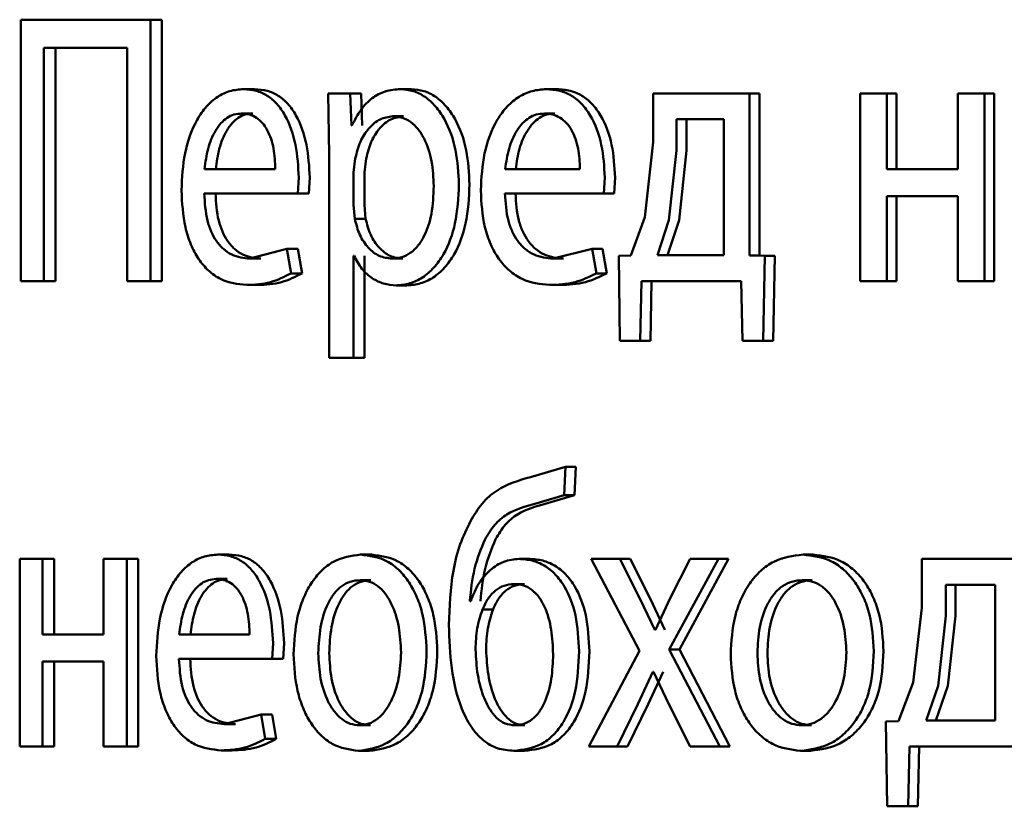
# Paper-space layout 'Лист1' of a CAD drawing. Units: millimetres. Extents: x -7300 to 7492, y -7767 to 3650.
# Drawn here: x -5746 to -5739, y 2260 to 2265 of the extents above; entities that cross this region are included whole.
import ezdxf

# ---------------------------------------------------------------- set-up
doc = ezdxf.new("R2010")
doc.units = ezdxf.units.MM

psp = doc.layouts.new('Лист1')

# ---------------------------------------------------------------- linework, layer by layer
at = {"color": 7, "linetype": 'Continuous', "lineweight": 50}
for p, q in [((-5745.7197, 2265.0731), (-5745.7197, 2263.409)), ((-5744.8949, 2265.0731), (-5745.7197, 2265.0731)), ((-5744.8949, 2263.409), (-5744.8949, 2265.0731)), ((-5744.8229, 2265.0731), (-5744.8949, 2265.0731)), ((-5744.8229, 2263.409), (-5744.8229, 2265.0731)), ((-5745.0437, 2264.8931), (-5745.5742, 2264.8931)), ((-5745.5742, 2263.409), (-5745.5742, 2264.8931)), ((-5745.5008, 2263.409), (-5745.5008, 2264.8931)), ((-5745.0437, 2264.8931), (-5745.0437, 2263.409)), ((-5744.2324, 2264.631), (-5744.303, 2264.631)), ((-5743.2351, 2264.631), (-5743.3035, 2264.631)), ((-5742.3084, 2264.631), (-5742.3747, 2264.631)), ((-5743.7643, 2264.6039), (-5743.7571, 2264.2137)), ((-5743.6236, 2264.6039), (-5743.7643, 2264.6039)), ((-5743.6164, 2264.3992), (-5743.6236, 2264.6039)), ((-5743.5544, 2264.6039), (-5743.6236, 2264.6039)), ((-5743.5473, 2264.3992), (-5743.5544, 2264.6039)), ((-5741.6943, 2264.6039), (-5741.6943, 2264.2931)), ((-5741.0812, 2264.6039), (-5741.6943, 2264.6039)), ((-5741.0812, 2263.5716), (-5741.0812, 2264.6039)), ((-5741.0178, 2264.6039), (-5741.0812, 2264.6039)), ((-5741.0178, 2263.5716), (-5741.0178, 2264.6039)), ((-5740.3769, 2264.6039), (-5740.3769, 2263.409)), ((-5740.2077, 2264.6039), (-5740.3769, 2264.6039)), ((-5740.2077, 2264.1223), (-5740.2077, 2264.6039)), ((-5740.1462, 2264.6039), (-5740.2077, 2264.6039)), ((-5740.1462, 2264.1223), (-5740.1462, 2264.6039)), ((-5739.7563, 2264.6039), (-5739.7563, 2264.1223)), ((-5739.5847, 2264.6039), (-5739.7563, 2264.6039)), ((-5739.5847, 2263.409), (-5739.5847, 2264.6039)), ((-5739.5246, 2264.6039), (-5739.5847, 2264.6039)), ((-5739.5246, 2263.409), (-5739.5246, 2264.6039)), ((-5744.2446, 2264.4758), (-5744.3153, 2264.4758)), ((-5743.2839, 2264.4585), (-5743.3524, 2264.4585)), ((-5742.3213, 2264.4758), (-5742.3877, 2264.4758)), ((-5741.5473, 2264.4388), (-5741.5473, 2264.2412)), ((-5741.2452, 2264.4388), (-5741.5473, 2264.4388)), ((-5741.4828, 2264.4388), (-5741.4828, 2264.2412)), ((-5741.2452, 2263.5741), (-5741.2452, 2264.4388)), ((-5743.6128, 2264.3992), (-5743.6164, 2264.3992)), ((-5741.6943, 2264.2931), (-5741.7473, 2263.8161)), ((-5741.5473, 2264.2412), (-5741.5946, 2263.7963)), ((-5741.4828, 2264.2412), (-5741.53, 2263.7963)), ((-5743.7571, 2264.2137), (-5743.7571, 2262.92)), ((-5743.5913, 2264.189), (-5743.6021, 2264.1001)), ((-5743.5223, 2264.189), (-5743.533, 2264.1001)), ((-5744.1009, 2264.1223), (-5744.551, 2264.1223)), ((-5742.1609, 2264.1223), (-5742.6368, 2264.1223)), ((-5739.7563, 2264.1223), (-5740.2077, 2264.1223)), ((-5743.9563, 2263.9671), (-5743.951, 2264.068)), ((-5743.8865, 2263.9671), (-5743.8812, 2264.068)), ((-5743.6021, 2264.1001), (-5743.6021, 2263.8951)), ((-5743.533, 2264.1001), (-5743.533, 2263.8951)), ((-5742.0082, 2263.9671), (-5742.0026, 2264.068)), ((-5741.9426, 2263.9671), (-5741.937, 2264.068)), ((-5743.9563, 2263.9671), (-5744.5528, 2263.9671)), ((-5743.8865, 2263.9671), (-5743.9563, 2263.9671)), ((-5742.0082, 2263.9671), (-5742.6387, 2263.9671)), ((-5741.9426, 2263.9671), (-5742.0082, 2263.9671)), ((-5739.7563, 2263.9498), (-5740.2077, 2263.9498)), ((-5740.2077, 2263.409), (-5740.2077, 2263.9498)), ((-5740.1462, 2263.409), (-5740.1462, 2263.9498)), ((-5739.7563, 2263.9498), (-5739.7563, 2263.409)), ((-5743.6021, 2263.8951), (-5743.595, 2263.8062)), ((-5743.533, 2263.8951), (-5743.5259, 2263.8062)), ((-5743.5259, 2263.8062), (-5743.595, 2263.8062)), ((-5741.7473, 2263.8161), (-5741.8376, 2263.5716)), ((-5741.5946, 2263.7963), (-5741.6679, 2263.5741)), ((-5741.53, 2263.7963), (-5741.6032, 2263.5741)), ((-5744.0268, 2263.6136), (-5744.2627, 2263.5519)), ((-5744.0006, 2263.458), (-5744.0268, 2263.6136)), ((-5743.9568, 2263.6136), (-5744.0268, 2263.6136)), ((-5743.9306, 2263.458), (-5743.9568, 2263.6136)), ((-5742.0828, 2263.6136), (-5742.3321, 2263.5519)), ((-5742.0548, 2263.458), (-5742.0828, 2263.6136)), ((-5742.0171, 2263.6136), (-5742.0828, 2263.6136)), ((-5741.9892, 2263.458), (-5742.0171, 2263.6136)), ((-5744.1921, 2263.5519), (-5744.2627, 2263.5519)), ((-5743.5985, 2263.5692), (-5743.6021, 2263.5692)), ((-5743.6021, 2262.92), (-5743.6021, 2263.5692)), ((-5743.533, 2262.92), (-5743.533, 2263.5692)), ((-5743.2893, 2263.5519), (-5743.3578, 2263.5519)), ((-5742.2658, 2263.5519), (-5742.3321, 2263.5519)), ((-5741.8376, 2263.5716), (-5741.9142, 2263.5692)), ((-5741.9142, 2263.5692), (-5741.9068, 2263.0287)), ((-5741.2452, 2263.5741), (-5741.6679, 2263.5741)), ((-5740.9846, 2263.5692), (-5741.0812, 2263.5716)), ((-5741.0178, 2263.5716), (-5741.0812, 2263.5716)), ((-5740.9214, 2263.5692), (-5741.0178, 2263.5716)), ((-5740.9943, 2263.0287), (-5740.9846, 2263.5692)), ((-5740.9214, 2263.5692), (-5740.9846, 2263.5692)), ((-5740.931, 2263.0287), (-5740.9214, 2263.5692)), ((-5743.9306, 2263.458), (-5744.0006, 2263.458)), ((-5741.9892, 2263.458), (-5742.0548, 2263.458)), ((-5745.5742, 2263.409), (-5745.7197, 2263.409)), ((-5745.5008, 2263.409), (-5745.5742, 2263.409)), ((-5744.8949, 2263.409), (-5745.0437, 2263.409)), ((-5744.8229, 2263.409), (-5744.8949, 2263.409)), ((-5744.2131, 2263.3843), (-5744.2837, 2263.3843)), ((-5743.2624, 2263.3818), (-5743.3308, 2263.3818)), ((-5742.2881, 2263.3843), (-5742.3544, 2263.3843)), ((-5741.7774, 2263.0287), (-5741.7699, 2263.409)), ((-5741.1345, 2263.409), (-5741.7699, 2263.409)), ((-5741.7124, 2263.0287), (-5741.7049, 2263.409)), ((-5741.1345, 2263.409), (-5741.1268, 2263.0287)), ((-5740.2077, 2263.409), (-5740.3769, 2263.409)), ((-5740.1462, 2263.409), (-5740.2077, 2263.409)), ((-5739.5847, 2263.409), (-5739.7563, 2263.409)), ((-5739.5246, 2263.409), (-5739.5847, 2263.409)), ((-5741.7774, 2263.0287), (-5741.9068, 2263.0287)), ((-5741.7124, 2263.0287), (-5741.7774, 2263.0287)), ((-5740.9943, 2263.0287), (-5741.1268, 2263.0287)), ((-5740.931, 2263.0287), (-5740.9943, 2263.0287)), ((-5743.6021, 2262.92), (-5743.7571, 2262.92)), ((-5743.533, 2262.92), (-5743.6021, 2262.92)), ((-5742.2541, 2262.2258), (-5742.4762, 2262.1616)), ((-5742.2616, 2262.0455), (-5742.2541, 2262.2258)), ((-5742.1881, 2262.2258), (-5742.2541, 2262.2258)), ((-5742.1955, 2262.0455), (-5742.1881, 2262.2258)), ((-5742.4485, 2261.9912), (-5742.2616, 2262.0455)), ((-5742.382, 2261.9912), (-5742.1955, 2262.0455)), ((-5742.1955, 2262.0455), (-5742.2616, 2262.0455)), ((-5744.3945, 2261.6677), (-5744.4655, 2261.6677)), ((-5743.4883, 2261.6677), (-5743.5573, 2261.6677)), ((-5740.6783, 2261.6677), (-5740.741, 2261.6677)), ((-5745.728, 2261.6405), (-5745.728, 2260.4457)), ((-5745.5827, 2261.6405), (-5745.728, 2261.6405)), ((-5745.5827, 2261.159), (-5745.5827, 2261.6405)), ((-5745.5092, 2261.6405), (-5745.5827, 2261.6405)), ((-5745.5092, 2261.159), (-5745.5092, 2261.6405)), ((-5745.1938, 2261.6405), (-5745.1938, 2261.159)), ((-5745.0457, 2261.6405), (-5745.1938, 2261.6405)), ((-5745.0457, 2260.4457), (-5745.0457, 2261.6405)), ((-5744.9734, 2261.6405), (-5745.0457, 2261.6405)), ((-5744.9734, 2260.4457), (-5744.9734, 2261.6405)), ((-5742.4817, 2261.6405), (-5742.5485, 2261.6405)), ((-5742.0901, 2261.6405), (-5741.7828, 2261.0553)), ((-5741.9068, 2261.6405), (-5742.0901, 2261.6405)), ((-5741.7772, 2261.3837), (-5741.9068, 2261.6405)), ((-5741.8415, 2261.6405), (-5741.9068, 2261.6405)), ((-5741.7122, 2261.3837), (-5741.8415, 2261.6405)), ((-5741.5927, 2261.0627), (-5741.2798, 2261.6405)), ((-5741.4603, 2261.6405), (-5741.5889, 2261.3862)), ((-5741.5281, 2261.0627), (-5741.2159, 2261.6405)), ((-5741.2798, 2261.6405), (-5741.4603, 2261.6405)), ((-5741.2159, 2261.6405), (-5741.2798, 2261.6405)), ((-5739.9844, 2261.6405), (-5739.9844, 2261.3297)), ((-5739.3468, 2261.6405), (-5739.9844, 2261.6405)), ((-5744.4066, 2261.5125), (-5744.4777, 2261.5125)), ((-5743.492, 2261.5051), (-5743.5609, 2261.5051)), ((-5742.5148, 2261.4804), (-5742.5816, 2261.4804)), ((-5740.6821, 2261.5051), (-5740.7448, 2261.5051)), ((-5739.8314, 2261.4754), (-5739.8314, 2261.2779)), ((-5739.5172, 2261.4754), (-5739.8314, 2261.4754)), ((-5739.7707, 2261.4754), (-5739.7707, 2261.2779)), ((-5739.5172, 2260.6108), (-5739.5172, 2261.4754)), ((-5742.8568, 2261.3717), (-5742.8623, 2261.3717)), ((-5741.6849, 2261.1886), (-5741.7772, 2261.3837)), ((-5741.6202, 2261.1886), (-5741.7122, 2261.3837)), ((-5741.5889, 2261.3862), (-5741.6793, 2261.1886)), ((-5742.7146, 2261.3174), (-5742.7818, 2261.3174)), ((-5739.9844, 2261.3297), (-5740.0396, 2260.8528)), ((-5739.8314, 2261.2779), (-5739.8805, 2260.833)), ((-5739.7707, 2261.2779), (-5739.8198, 2260.833)), ((-5741.6793, 2261.1886), (-5741.6849, 2261.1886)), ((-5745.1938, 2261.159), (-5745.5827, 2261.159)), ((-5744.2645, 2261.159), (-5744.7122, 2261.159)), ((-5744.1205, 2261.0038), (-5744.1153, 2261.1047)), ((-5744.0503, 2261.0038), (-5744.045, 2261.1047)), ((-5741.7828, 2261.0553), (-5742.105, 2260.4457)), ((-5741.2702, 2260.4457), (-5741.5927, 2261.0627)), ((-5741.5281, 2261.0627), (-5741.5927, 2261.0627)), ((-5741.2063, 2260.4457), (-5741.5281, 2261.0627)), ((-5745.1938, 2260.9865), (-5745.5827, 2260.9865)), ((-5745.5827, 2260.4457), (-5745.5827, 2260.9865)), ((-5745.5092, 2260.4457), (-5745.5092, 2260.9865)), ((-5745.1938, 2260.9865), (-5745.1938, 2260.4457)), ((-5744.1205, 2261.0038), (-5744.7139, 2261.0038)), ((-5744.0503, 2261.0038), (-5744.1205, 2261.0038)), ((-5741.7922, 2260.7148), (-5741.6962, 2260.9223)), ((-5741.7272, 2260.7148), (-5741.6314, 2260.9223)), ((-5741.6924, 2260.9223), (-5741.6962, 2260.9223)), ((-5741.6924, 2260.9223), (-5741.5946, 2260.7148)), ((-5740.0396, 2260.8528), (-5740.1332, 2260.6083)), ((-5739.8805, 2260.833), (-5739.9569, 2260.6108)), ((-5739.8198, 2260.833), (-5739.896, 2260.6108)), ((-5741.9236, 2260.4457), (-5741.7922, 2260.7148)), ((-5741.8583, 2260.4457), (-5741.7272, 2260.7148)), ((-5741.5946, 2260.7148), (-5741.4603, 2260.4457)), ((-5744.1907, 2260.6503), (-5744.4254, 2260.5885)), ((-5744.1646, 2260.4947), (-5744.1907, 2260.6503)), ((-5744.1203, 2260.6503), (-5744.1907, 2260.6503)), ((-5744.0943, 2260.4947), (-5744.1203, 2260.6503)), ((-5740.1332, 2260.6083), (-5740.2133, 2260.6058)), ((-5740.2133, 2260.6058), (-5740.2055, 2260.0654)), ((-5739.5172, 2260.6108), (-5739.9569, 2260.6108)), ((-5744.3545, 2260.5885), (-5744.4254, 2260.5885)), ((-5743.4955, 2260.5811), (-5743.5645, 2260.5811)), ((-5742.5111, 2260.5811), (-5742.5779, 2260.5811)), ((-5740.686, 2260.5811), (-5740.7487, 2260.5811)), ((-5744.0943, 2260.4947), (-5744.1646, 2260.4947)), ((-5745.5827, 2260.4457), (-5745.728, 2260.4457)), ((-5745.5092, 2260.4457), (-5745.5827, 2260.4457)), ((-5745.0457, 2260.4457), (-5745.1938, 2260.4457)), ((-5744.9734, 2260.4457), (-5745.0457, 2260.4457)), ((-5744.3753, 2260.421), (-5744.4463, 2260.421)), ((-5743.5027, 2260.4185), (-5743.5717, 2260.4185)), ((-5742.5148, 2260.4185), (-5742.5816, 2260.4185)), ((-5741.9236, 2260.4457), (-5742.105, 2260.4457)), ((-5741.8583, 2260.4457), (-5741.9236, 2260.4457)), ((-5741.2702, 2260.4457), (-5741.4603, 2260.4457)), ((-5741.2063, 2260.4457), (-5741.2702, 2260.4457)), ((-5740.6936, 2260.4185), (-5740.7564, 2260.4185)), ((-5740.0709, 2260.0654), (-5740.063, 2260.4457)), ((-5739.4018, 2260.4457), (-5740.063, 2260.4457)), ((-5740.0097, 2260.0654), (-5740.0019, 2260.4457)), ((-5740.0709, 2260.0654), (-5740.2055, 2260.0654)), ((-5740.0097, 2260.0654), (-5740.0709, 2260.0654))]:
    psp.add_line(p, q, dxfattribs=at)
for points, knots in [([(-5744.303, 2264.631), (-5744.332, 2264.6287), (-5744.3886, 2264.6243), (-5744.4693, 2264.5858), (-5744.5412, 2264.5235), (-5744.6202, 2264.4096), (-5744.6858, 2264.2262), (-5744.694, 2264.0667), (-5744.6981, 2263.9868)], [0, 0, 0, 0, 0.1285039, 0.2506369, 0.3747846, 0.501049, 0.7502691, 1, 1, 1, 1]), ([(-5743.951, 2264.068), (-5743.955, 2264.1382), (-5743.9629, 2264.2785), (-5744.0193, 2264.4402), (-5744.0884, 2264.5395), (-5744.1516, 2264.593), (-5744.2244, 2264.6255), (-5744.2761, 2264.6291), (-5744.303, 2264.631)], [0, 0, 0, 0, 0.2497545, 0.4989541, 0.6209497, 0.7404545, 0.8646572, 1, 1, 1, 1]), ([(-5743.8812, 2264.068), (-5743.8851, 2264.1382), (-5743.893, 2264.2784), (-5743.9493, 2264.4402), (-5744.0182, 2264.5395), (-5744.0812, 2264.593), (-5744.1539, 2264.6255), (-5744.2055, 2264.6291), (-5744.2324, 2264.631)], [0, 0, 0, 0, 0.249995, 0.499335, 0.621327, 0.74076, 0.864832, 1, 1, 1, 1]), ([(-5743.3035, 2264.631), (-5743.3361, 2264.6284), (-5743.3988, 2264.6234), (-5743.4856, 2264.5776), (-5743.5599, 2264.5032), (-5743.5948, 2264.4346), (-5743.6128, 2264.3992)], [0, 0, 0, 0, 0.263556, 0.506464, 0.745967, 1, 1, 1, 1]), ([(-5742.9317, 2264.0235), (-5742.9355, 2264.0973), (-5742.9429, 2264.2446), (-5743.004, 2264.4154), (-5743.0779, 2264.5238), (-5743.1458, 2264.5848), (-5743.2222, 2264.6239), (-5743.2761, 2264.6286), (-5743.3035, 2264.631)], [0, 0, 0, 0, 0.249789, 0.499079, 0.625846, 0.749471, 0.872805, 1, 1, 1, 1]), ([(-5742.8641, 2264.0235), (-5742.8679, 2264.0973), (-5742.8753, 2264.2445), (-5742.9362, 2264.4153), (-5743.01, 2264.5238), (-5743.0778, 2264.5847), (-5743.154, 2264.6238), (-5743.2078, 2264.6286), (-5743.2351, 2264.631)], [0, 0, 0, 0, 0.250034, 0.499471, 0.626313, 0.749711, 0.873286, 1, 1, 1, 1]), ([(-5742.3747, 2264.631), (-5742.4054, 2264.6287), (-5742.4652, 2264.6242), (-5742.5505, 2264.5857), (-5742.6265, 2264.5235), (-5742.7101, 2264.4095), (-5742.7795, 2264.2262), (-5742.7882, 2264.0667), (-5742.7926, 2263.9868)], [0, 0, 0, 0, 0.128493, 0.250635, 0.374772, 0.501047, 0.750269, 1, 1, 1, 1]), ([(-5742.0026, 2264.068), (-5742.0068, 2264.1382), (-5742.0152, 2264.2785), (-5742.0748, 2264.4402), (-5742.1479, 2264.5395), (-5742.2146, 2264.593), (-5742.2916, 2264.6255), (-5742.3462, 2264.6291), (-5742.3747, 2264.631)], [0, 0, 0, 0, 0.249751, 0.498952, 0.620974, 0.740494, 0.86469, 1, 1, 1, 1]), ([(-5741.937, 2264.068), (-5741.9412, 2264.1382), (-5741.9496, 2264.2785), (-5742.0091, 2264.4402), (-5742.082, 2264.5395), (-5742.1486, 2264.593), (-5742.2255, 2264.6255), (-5742.28, 2264.6291), (-5742.3084, 2264.631)], [0, 0, 0, 0, 0.249992, 0.499333, 0.621351, 0.740799, 0.864865, 1, 1, 1, 1]), ([(-5744.3153, 2264.4758), (-5744.3316, 2264.4745), (-5744.3633, 2264.4719), (-5744.4082, 2264.4503), (-5744.4482, 2264.4154), (-5744.4928, 2264.3525), (-5744.5332, 2264.2538), (-5744.5451, 2264.1662), (-5744.551, 2264.1223)], [0, 0, 0, 0, 0.129139, 0.251474, 0.373238, 0.500749, 0.750255, 1, 1, 1, 1]), ([(-5744.2446, 2264.4758), (-5744.2608, 2264.4745), (-5744.2925, 2264.4719), (-5744.3373, 2264.4503), (-5744.3772, 2264.4153), (-5744.4218, 2264.3525), (-5744.4621, 2264.2538), (-5744.4739, 2264.1662), (-5744.4798, 2264.1223)], [0, 0, 0, 0, 0.128989, 0.251206, 0.372901, 0.500399, 0.750026, 1, 1, 1, 1]), ([(-5744.1009, 2264.1223), (-5744.1027, 2264.1661), (-5744.1063, 2264.2536), (-5744.1396, 2264.3555), (-5744.1818, 2264.4181), (-5744.2208, 2264.4518), (-5744.2661, 2264.4722), (-5744.2984, 2264.4746), (-5744.3153, 2264.4758)], [0, 0, 0, 0, 0.249823, 0.499017, 0.620317, 0.739401, 0.863755, 1, 1, 1, 1]), ([(-5743.3524, 2264.4585), (-5743.3802, 2264.4543), (-5743.4357, 2264.4457), (-5743.5076, 2264.3847), (-5743.5639, 2264.2982), (-5743.5821, 2264.2258), (-5743.5913, 2264.189)], [0, 0, 0, 0, 0.250024, 0.499848, 0.746213, 1, 1, 1, 1]), ([(-5743.2839, 2264.4585), (-5743.3116, 2264.4543), (-5743.3671, 2264.4457), (-5743.4388, 2264.3847), (-5743.495, 2264.2982), (-5743.5131, 2264.2258), (-5743.5223, 2264.189)], [0, 0, 0, 0, 0.249803, 0.49953, 0.745974, 1, 1, 1, 1]), ([(-5743.0916, 2264.0137), (-5743.0942, 2264.0669), (-5743.0993, 2264.1732), (-5743.1399, 2264.2982), (-5743.1908, 2264.3792), (-5743.2388, 2264.4247), (-5743.2936, 2264.4533), (-5743.3325, 2264.4568), (-5743.3524, 2264.4585)], [0, 0, 0, 0, 0.249903, 0.499325, 0.62679, 0.74909, 0.871657, 1, 1, 1, 1]), ([(-5742.3877, 2264.4758), (-5742.4049, 2264.4745), (-5742.4384, 2264.4718), (-5742.4858, 2264.4503), (-5742.5281, 2264.4153), (-5742.5753, 2264.3524), (-5742.618, 2264.2537), (-5742.6305, 2264.1661), (-5742.6368, 2264.1223)], [0, 0, 0, 0, 0.129085, 0.251394, 0.373173, 0.500747, 0.750255, 1, 1, 1, 1]), ([(-5742.3213, 2264.4758), (-5742.3385, 2264.4745), (-5742.3719, 2264.4718), (-5742.4193, 2264.4503), (-5742.4615, 2264.4153), (-5742.5085, 2264.3524), (-5742.5511, 2264.2537), (-5742.5636, 2264.1661), (-5742.5699, 2264.1223)], [0, 0, 0, 0, 0.128935, 0.251126, 0.372835, 0.500397, 0.750025, 1, 1, 1, 1]), ([(-5742.1609, 2264.1223), (-5742.1628, 2264.1661), (-5742.1666, 2264.2537), (-5742.2018, 2264.3555), (-5742.2464, 2264.4182), (-5742.2877, 2264.4518), (-5742.3356, 2264.4722), (-5742.3698, 2264.4746), (-5742.3877, 2264.4758)], [0, 0, 0, 0, 0.249822, 0.499014, 0.620257, 0.739331, 0.863711, 1, 1, 1, 1]), ([(-5744.6981, 2263.9868), (-5744.694, 2263.9073), (-5744.6878, 2263.7871), (-5744.6411, 2263.6417), (-5744.5909, 2263.5465), (-5744.5262, 2263.4712), (-5744.4251, 2263.4001), (-5744.3401, 2263.3906), (-5744.2837, 2263.3843)], [0, 0, 0, 0, 0.249492, 0.376913, 0.499719, 0.6233, 0.750144, 1, 1, 1, 1]), ([(-5743.3578, 2263.5519), (-5743.337, 2263.5536), (-5743.2968, 2263.5569), (-5743.2397, 2263.5857), (-5743.1899, 2263.6325), (-5743.1395, 2263.7141), (-5743.0987, 2263.844), (-5743.0941, 2263.9544), (-5743.0916, 2264.0137)], [0, 0, 0, 0, 0.12934, 0.250433, 0.373383, 0.500627, 0.731244, 1, 1, 1, 1]), ([(-5743.3308, 2263.3818), (-5743.3017, 2263.3843), (-5743.2442, 2263.3891), (-5743.162, 2263.429), (-5743.0884, 2263.4916), (-5743.0102, 2263.6016), (-5742.9431, 2263.7822), (-5742.9357, 2263.9398), (-5742.9317, 2264.0235)], [0, 0, 0, 0, 0.1270804, 0.2505721, 0.3751359, 0.5009338, 0.7347399, 1, 1, 1, 1]), ([(-5743.2624, 2263.3818), (-5743.2333, 2263.3843), (-5743.1759, 2263.3891), (-5743.0939, 2263.429), (-5743.0205, 2263.4915), (-5742.9425, 2263.6015), (-5742.8755, 2263.7821), (-5742.8681, 2263.9397), (-5742.8641, 2264.0235)], [0, 0, 0, 0, 0.126934, 0.25031, 0.374654, 0.500316, 0.734338, 1, 1, 1, 1]), ([(-5742.7926, 2263.9868), (-5742.7882, 2263.9073), (-5742.7816, 2263.7872), (-5742.7323, 2263.6418), (-5742.6792, 2263.5466), (-5742.6108, 2263.4713), (-5742.5039, 2263.4001), (-5742.414, 2263.3906), (-5742.3544, 2263.3843)], [0, 0, 0, 0, 0.249494, 0.376919, 0.499722, 0.623318, 0.750148, 1, 1, 1, 1]), ([(-5744.2627, 2263.5519), (-5744.3018, 2263.5562), (-5744.361, 2263.5626), (-5744.4317, 2263.6106), (-5744.4763, 2263.6609), (-5744.5103, 2263.723), (-5744.5441, 2263.8229), (-5744.5492, 2263.9081), (-5744.5528, 2263.9671)], [0, 0, 0, 0, 0.249921, 0.3774, 0.500336, 0.61495, 0.733369, 1, 1, 1, 1]), ([(-5744.1921, 2263.5519), (-5744.2312, 2263.5562), (-5744.2902, 2263.5626), (-5744.3608, 2263.6106), (-5744.4052, 2263.6609), (-5744.4391, 2263.723), (-5744.4729, 2263.8229), (-5744.478, 2263.9081), (-5744.4815, 2263.9671)], [0, 0, 0, 0, 0.249654, 0.377079, 0.49995, 0.614639, 0.732807, 1, 1, 1, 1]), ([(-5742.3321, 2263.5519), (-5742.3735, 2263.5562), (-5742.4359, 2263.5627), (-5742.5108, 2263.6107), (-5742.5578, 2263.661), (-5742.5937, 2263.7231), (-5742.6295, 2263.823), (-5742.6349, 2263.9081), (-5742.6387, 2263.9671)], [0, 0, 0, 0, 0.249917, 0.377381, 0.500333, 0.614947, 0.733373, 1, 1, 1, 1]), ([(-5742.2658, 2263.5519), (-5742.3071, 2263.5562), (-5742.3695, 2263.5627), (-5742.4441, 2263.6107), (-5742.4911, 2263.661), (-5742.5269, 2263.7231), (-5742.5626, 2263.8229), (-5742.568, 2263.9081), (-5742.5717, 2263.9671)], [0, 0, 0, 0, 0.249651, 0.377061, 0.499947, 0.614637, 0.73281, 1, 1, 1, 1]), ([(-5743.595, 2263.8062), (-5743.5857, 2263.7706), (-5743.5675, 2263.7002), (-5743.5108, 2263.6185), (-5743.4395, 2263.562), (-5743.3852, 2263.5553), (-5743.3578, 2263.5519)], [0, 0, 0, 0, 0.252866, 0.499744, 0.74748, 1, 1, 1, 1]), ([(-5743.5259, 2263.8062), (-5743.5167, 2263.7706), (-5743.4985, 2263.7003), (-5743.4419, 2263.6186), (-5743.3708, 2263.562), (-5743.3166, 2263.5553), (-5743.2893, 2263.5519)], [0, 0, 0, 0, 0.253109, 0.50006, 0.747696, 1, 1, 1, 1]), ([(-5743.5985, 2263.5692), (-5743.5832, 2263.5404), (-5743.5521, 2263.4822), (-5743.4852, 2263.4245), (-5743.4104, 2263.3881), (-5743.3578, 2263.384), (-5743.3308, 2263.3818)], [0, 0, 0, 0, 0.246718, 0.4994515, 0.7430612, 1, 1, 1, 1]), ([(-5744.2837, 2263.3843), (-5744.2321, 2263.3866), (-5744.1353, 2263.3909), (-5744.0435, 2263.4366), (-5744.0006, 2263.458)], [0, 0, 0, 0, 0.53253, 1, 1, 1, 1]), ([(-5744.2131, 2263.3843), (-5744.1616, 2263.3866), (-5744.065, 2263.3909), (-5743.9734, 2263.4366), (-5743.9306, 2263.458)], [0, 0, 0, 0, 0.5324868, 1, 1, 1, 1]), ([(-5742.3544, 2263.3843), (-5742.2998, 2263.3866), (-5742.1973, 2263.3909), (-5742.1002, 2263.4366), (-5742.0548, 2263.458)], [0, 0, 0, 0, 0.5327474, 1, 1, 1, 1]), ([(-5742.2881, 2263.3843), (-5742.2336, 2263.3866), (-5742.1313, 2263.3909), (-5742.0345, 2263.4366), (-5741.9892, 2263.458)], [0, 0, 0, 0, 0.532705, 1, 1, 1, 1]), ([(-5742.4762, 2262.1616), (-5742.55, 2262.1402), (-5742.6606, 2262.1081), (-5742.788, 2261.9974), (-5742.8351, 2261.9192), (-5742.8587, 2261.8801)], [0, 0, 0, 0, 0.4999999, 0.749716, 1, 1, 1, 1]), ([(-5742.7653, 2261.7665), (-5742.746, 2261.7981), (-5742.7069, 2261.8619), (-5742.6006, 2261.9498), (-5742.5092, 2261.9747), (-5742.4485, 2261.9912)], [0, 0, 0, 0, 0.2472798, 0.4999365, 1, 1, 1, 1]), ([(-5742.6981, 2261.7665), (-5742.6789, 2261.7981), (-5742.6399, 2261.8619), (-5742.5338, 2261.9498), (-5742.4426, 2261.9747), (-5742.382, 2261.9912)], [0, 0, 0, 0, 0.247464, 0.500126, 1, 1, 1, 1]), ([(-5742.8587, 2261.8801), (-5742.8817, 2261.8327), (-5742.9292, 2261.7353), (-5742.9844, 2261.512), (-5742.9909, 2261.3353), (-5742.9953, 2261.2186)], [0, 0, 0, 0, 0.243145, 0.500263, 1, 1, 1, 1]), ([(-5742.8623, 2261.3717), (-5742.8552, 2261.4416), (-5742.8411, 2261.5814), (-5742.7906, 2261.7048), (-5742.7653, 2261.7665)], [0, 0, 0, 0, 0.500327, 1, 1, 1, 1]), ([(-5742.7949, 2261.3717), (-5742.7878, 2261.4416), (-5742.7737, 2261.5813), (-5742.7233, 2261.7048), (-5742.6981, 2261.7665)], [0, 0, 0, 0, 0.5004093, 1, 1, 1, 1]), ([(-5744.4655, 2261.6677), (-5744.4944, 2261.6654), (-5744.5507, 2261.661), (-5744.6309, 2261.6225), (-5744.7024, 2261.5602), (-5744.781, 2261.4463), (-5744.8463, 2261.2629), (-5744.8544, 2261.1034), (-5744.8585, 2261.0235)], [0, 0, 0, 0, 0.128507, 0.250637, 0.374783, 0.501048, 0.750268, 1, 1, 1, 1]), ([(-5744.1153, 2261.1047), (-5744.1192, 2261.1749), (-5744.1271, 2261.3152), (-5744.1833, 2261.4768), (-5744.2521, 2261.5762), (-5744.3149, 2261.6297), (-5744.3874, 2261.6622), (-5744.4387, 2261.6658), (-5744.4655, 2261.6677)], [0, 0, 0, 0, 0.249751, 0.498953, 0.621008, 0.740535, 0.864718, 1, 1, 1, 1]), ([(-5744.045, 2261.1047), (-5744.049, 2261.1749), (-5744.0569, 2261.3151), (-5744.1129, 2261.4768), (-5744.1815, 2261.5762), (-5744.2442, 2261.6297), (-5744.3165, 2261.6622), (-5744.3678, 2261.6658), (-5744.3945, 2261.6677)], [0, 0, 0, 0, 0.249992, 0.499334, 0.621385, 0.74084, 0.864892, 1, 1, 1, 1]), ([(-5743.5573, 2261.6677), (-5743.6164, 2261.6597), (-5743.7053, 2261.6476), (-5743.8088, 2261.5677), (-5743.8745, 2261.487), (-5743.9257, 2261.3875), (-5743.9735, 2261.2378), (-5743.98, 2261.1146), (-5743.9844, 2261.033)], [0, 0, 0, 0, 0.24958, 0.375383, 0.50008, 0.623155, 0.750409, 1, 1, 1, 1]), ([(-5743.1372, 2261.0528), (-5743.1417, 2261.132), (-5743.1484, 2261.2514), (-5743.196, 2261.3966), (-5743.2466, 2261.4933), (-5743.3113, 2261.5717), (-5743.4132, 2261.6489), (-5743.4998, 2261.6602), (-5743.5573, 2261.6677)], [0, 0, 0, 0, 0.249577, 0.376869, 0.499913, 0.624707, 0.750397, 1, 1, 1, 1]), ([(-5743.0692, 2261.0528), (-5743.0736, 2261.1319), (-5743.0803, 2261.2514), (-5743.1278, 2261.3966), (-5743.1783, 2261.4933), (-5743.2429, 2261.5717), (-5743.3446, 2261.6489), (-5743.4309, 2261.6602), (-5743.4883, 2261.6677)], [0, 0, 0, 0, 0.2498305, 0.3772482, 0.5002929, 0.6250873, 0.750671, 1, 1, 1, 1]), ([(-5740.741, 2261.6677), (-5740.8046, 2261.6597), (-5740.9003, 2261.6476), (-5741.0119, 2261.5678), (-5741.0828, 2261.4871), (-5741.138, 2261.3876), (-5741.1896, 2261.2378), (-5741.1967, 2261.1146), (-5741.2014, 2261.033)], [0, 0, 0, 0, 0.249583, 0.375398, 0.500083, 0.623163, 0.750411, 1, 1, 1, 1]), ([(-5740.2896, 2261.0528), (-5740.2944, 2261.1319), (-5740.3016, 2261.2514), (-5740.3527, 2261.3965), (-5740.407, 2261.4932), (-5740.4765, 2261.5717), (-5740.586, 2261.6489), (-5740.6791, 2261.6602), (-5740.741, 2261.6677)], [0, 0, 0, 0, 0.249579, 0.376877, 0.499916, 0.624722, 0.750401, 1, 1, 1, 1]), ([(-5740.228, 2261.0528), (-5740.2327, 2261.1319), (-5740.2399, 2261.2514), (-5740.2909, 2261.3965), (-5740.345, 2261.4932), (-5740.4144, 2261.5717), (-5740.5237, 2261.6489), (-5740.6165, 2261.6602), (-5740.6783, 2261.6677)], [0, 0, 0, 0, 0.249833, 0.377257, 0.500296, 0.625102, 0.750674, 1, 1, 1, 1]), ([(-5742.5485, 2261.6405), (-5742.5812, 2261.637), (-5742.6463, 2261.63), (-5742.7349, 2261.5725), (-5742.8103, 2261.4876), (-5742.8412, 2261.4105), (-5742.8568, 2261.3717)], [0, 0, 0, 0, 0.251437, 0.500338, 0.748477, 1, 1, 1, 1]), ([(-5742.1668, 2261.0503), (-5742.1704, 2261.1288), (-5742.1773, 2261.2755), (-5742.2407, 2261.444), (-5742.3158, 2261.545), (-5742.3866, 2261.6007), (-5742.4655, 2261.6346), (-5742.5203, 2261.6385), (-5742.5485, 2261.6405)], [0, 0, 0, 0, 0.267031, 0.499044, 0.624412, 0.749366, 0.870878, 1, 1, 1, 1]), ([(-5742.1009, 2261.0503), (-5742.1046, 2261.1288), (-5742.1114, 2261.2755), (-5742.1746, 2261.444), (-5742.2496, 2261.5449), (-5742.3202, 2261.6007), (-5742.399, 2261.6346), (-5742.4536, 2261.6385), (-5742.4817, 2261.6405)], [0, 0, 0, 0, 0.267401, 0.499419, 0.624796, 0.749647, 0.871047, 1, 1, 1, 1]), ([(-5744.4777, 2261.5125), (-5744.4939, 2261.5112), (-5744.5254, 2261.5086), (-5744.5701, 2261.487), (-5744.6099, 2261.4521), (-5744.6543, 2261.3892), (-5744.6945, 2261.2905), (-5744.7063, 2261.2029), (-5744.7122, 2261.159)], [0, 0, 0, 0, 0.129142, 0.25148, 0.373244, 0.500749, 0.750256, 1, 1, 1, 1]), ([(-5744.4066, 2261.5125), (-5744.4228, 2261.5112), (-5744.4543, 2261.5086), (-5744.4988, 2261.487), (-5744.5386, 2261.452), (-5744.5829, 2261.3892), (-5744.623, 2261.2905), (-5744.6348, 2261.2029), (-5744.6407, 2261.159)], [0, 0, 0, 0, 0.128992, 0.251212, 0.372907, 0.5004, 0.750026, 1, 1, 1, 1]), ([(-5744.2645, 2261.159), (-5744.2663, 2261.2028), (-5744.2699, 2261.2903), (-5744.3029, 2261.3921), (-5744.3449, 2261.4548), (-5744.3836, 2261.4885), (-5744.4287, 2261.5089), (-5744.4609, 2261.5113), (-5744.4777, 2261.5125)], [0, 0, 0, 0, 0.249823, 0.499019, 0.620337, 0.739424, 0.86377, 1, 1, 1, 1]), ([(-5743.5609, 2261.5051), (-5743.5819, 2261.5034), (-5743.6223, 2261.4999), (-5743.6788, 2261.4706), (-5743.7275, 2261.4226), (-5743.7786, 2261.3373), (-5743.8189, 2261.2064), (-5743.8242, 2261.0958), (-5743.8268, 2261.0404)], [0, 0, 0, 0, 0.130362, 0.25197, 0.372753, 0.500798, 0.750167, 1, 1, 1, 1]), ([(-5743.492, 2261.5051), (-5743.5128, 2261.5034), (-5743.5532, 2261.4999), (-5743.6096, 2261.4706), (-5743.6581, 2261.4226), (-5743.7092, 2261.3372), (-5743.7494, 2261.2064), (-5743.7546, 2261.0958), (-5743.7572, 2261.0404)], [0, 0, 0, 0, 0.130195, 0.251675, 0.372391, 0.500433, 0.749944, 1, 1, 1, 1]), ([(-5743.2998, 2261.0454), (-5743.3027, 2261.0997), (-5743.3085, 2261.2081), (-5743.3487, 2261.3365), (-5743.3986, 2261.4216), (-5743.4463, 2261.4701), (-5743.5015, 2261.4999), (-5743.5407, 2261.5033), (-5743.5609, 2261.5051)], [0, 0, 0, 0, 0.249794, 0.499266, 0.629413, 0.750782, 0.871548, 1, 1, 1, 1]), ([(-5742.5816, 2261.4804), (-5742.6029, 2261.4785), (-5742.6442, 2261.4747), (-5742.7012, 2261.4414), (-5742.7495, 2261.3892), (-5742.7709, 2261.3418), (-5742.7818, 2261.3174)], [0, 0, 0, 0, 0.257777, 0.500816, 0.743978, 1, 1, 1, 1]), ([(-5742.5148, 2261.4804), (-5742.536, 2261.4785), (-5742.5773, 2261.4747), (-5742.6341, 2261.4414), (-5742.6823, 2261.3892), (-5742.7036, 2261.3418), (-5742.7146, 2261.3174)], [0, 0, 0, 0, 0.257606, 0.500557, 0.743768, 1, 1, 1, 1]), ([(-5742.3319, 2261.033), (-5742.3341, 2261.0853), (-5742.3386, 2261.1897), (-5742.3734, 2261.3154), (-5742.4207, 2261.3992), (-5742.4671, 2261.4466), (-5742.5219, 2261.4755), (-5742.5612, 2261.4787), (-5742.5816, 2261.4804)], [0, 0, 0, 0, 0.250003, 0.499497, 0.627916, 0.748152, 0.869231, 1, 1, 1, 1]), ([(-5740.7448, 2261.5051), (-5740.7673, 2261.5034), (-5740.8109, 2261.5), (-5740.8718, 2261.4706), (-5740.9243, 2261.4227), (-5740.9794, 2261.3374), (-5741.0229, 2261.2065), (-5741.0286, 2261.0958), (-5741.0314, 2261.0404)], [0, 0, 0, 0, 0.130428, 0.252068, 0.372834, 0.5008, 0.750167, 1, 1, 1, 1]), ([(-5740.6821, 2261.5051), (-5740.7046, 2261.5034), (-5740.7481, 2261.5), (-5740.8089, 2261.4706), (-5740.8612, 2261.4226), (-5740.9162, 2261.3374), (-5740.9596, 2261.2065), (-5740.9653, 2261.0958), (-5740.9681, 2261.0404)], [0, 0, 0, 0, 0.130261, 0.251774, 0.372471, 0.500435, 0.749944, 1, 1, 1, 1]), ([(-5740.4644, 2261.0454), (-5740.4675, 2261.0996), (-5740.4737, 2261.208), (-5740.5168, 2261.3364), (-5740.5704, 2261.4216), (-5740.6216, 2261.4701), (-5740.6809, 2261.4999), (-5740.7231, 2261.5033), (-5740.7448, 2261.5051)], [0, 0, 0, 0, 0.249796, 0.49927, 0.629495, 0.750879, 0.87161, 1, 1, 1, 1]), ([(-5742.7818, 2261.3174), (-5742.7945, 2261.2788), (-5742.8212, 2261.1978), (-5742.8242, 2261.1092), (-5742.8258, 2261.0627)], [0, 0, 0, 0, 0.476236, 1, 1, 1, 1]), ([(-5742.7146, 2261.3174), (-5742.7272, 2261.2788), (-5742.7539, 2261.1978), (-5742.7569, 2261.1092), (-5742.7584, 2261.0627)], [0, 0, 0, 0, 0.476174, 1, 1, 1, 1]), ([(-5742.9953, 2261.2186), (-5742.9923, 2261.1272), (-5742.9863, 2260.9444), (-5742.9344, 2260.7218), (-5742.8584, 2260.5701), (-5742.7811, 2260.4822), (-5742.6862, 2260.4275), (-5742.6173, 2260.4216), (-5742.5816, 2260.4185)], [0, 0, 0, 0, 0.250151, 0.49975, 0.626485, 0.747314, 0.868898, 1, 1, 1, 1]), ([(-5743.8268, 2261.0404), (-5743.8242, 2260.986), (-5743.8188, 2260.8773), (-5743.7773, 2260.75), (-5743.7264, 2260.6667), (-5743.6787, 2260.6186), (-5743.6239, 2260.587), (-5743.5845, 2260.5831), (-5743.5645, 2260.5811)], [0, 0, 0, 0, 0.249834, 0.499279, 0.627195, 0.74963, 0.87328, 1, 1, 1, 1]), ([(-5743.7572, 2261.0404), (-5743.7546, 2260.986), (-5743.7493, 2260.8773), (-5743.7078, 2260.75), (-5743.657, 2260.6667), (-5743.6095, 2260.6186), (-5743.5548, 2260.587), (-5743.5154, 2260.5831), (-5743.4955, 2260.5811)], [0, 0, 0, 0, 0.250056, 0.499636, 0.627547, 0.749916, 0.873442, 1, 1, 1, 1]), ([(-5743.5717, 2260.4185), (-5743.5124, 2260.427), (-5743.423, 2260.4397), (-5743.3177, 2260.5188), (-5743.2511, 2260.5974), (-5743.1996, 2260.6923), (-5743.1486, 2260.841), (-5743.1419, 2260.9665), (-5743.1372, 2261.0528)], [0, 0, 0, 0, 0.249607, 0.376012, 0.500127, 0.61753, 0.737037, 1, 1, 1, 1]), ([(-5743.5645, 2260.5811), (-5743.5445, 2260.5832), (-5743.5047, 2260.5872), (-5743.4495, 2260.6197), (-5743.4013, 2260.6687), (-5743.3503, 2260.7524), (-5743.308, 2260.8804), (-5743.3026, 2260.9899), (-5743.2998, 2261.0454)], [0, 0, 0, 0, 0.126281, 0.250342, 0.372701, 0.500689, 0.746537, 1, 1, 1, 1]), ([(-5743.5027, 2260.4185), (-5743.4433, 2260.427), (-5743.3538, 2260.4399), (-5743.2484, 2260.5196), (-5743.182, 2260.5986), (-5743.1309, 2260.6936), (-5743.0804, 2260.8419), (-5743.0738, 2260.9669), (-5743.0692, 2261.0528)], [0, 0, 0, 0, 0.250288, 0.377071, 0.501684, 0.618628, 0.737768, 1, 1, 1, 1]), ([(-5742.8258, 2261.0627), (-5742.8229, 2261.0087), (-5742.8172, 2260.9008), (-5742.7813, 2260.771), (-5742.7367, 2260.6807), (-5742.6925, 2260.6254), (-5742.6387, 2260.5879), (-5742.5983, 2260.5834), (-5742.5779, 2260.5811)], [0, 0, 0, 0, 0.249965, 0.499786, 0.630848, 0.750022, 0.873575, 1, 1, 1, 1]), ([(-5742.7584, 2261.0627), (-5742.7556, 2261.0087), (-5742.7499, 2260.9008), (-5742.7141, 2260.771), (-5742.6696, 2260.6807), (-5742.6254, 2260.6254), (-5742.5717, 2260.5879), (-5742.5315, 2260.5834), (-5742.5111, 2260.5811)], [0, 0, 0, 0, 0.250161, 0.500117, 0.631191, 0.750317, 0.873749, 1, 1, 1, 1]), ([(-5742.5816, 2260.4185), (-5742.522, 2260.4255), (-5742.4326, 2260.436), (-5742.3281, 2260.5162), (-5742.246, 2260.6232), (-5742.1777, 2260.8061), (-5742.1706, 2260.9648), (-5742.1668, 2261.0503)], [0, 0, 0, 0, 0.249794, 0.375342, 0.50038, 0.730845, 1, 1, 1, 1]), ([(-5742.5148, 2260.4185), (-5742.4555, 2260.4255), (-5742.3663, 2260.436), (-5742.2621, 2260.516), (-5742.1801, 2260.623), (-5742.1118, 2260.8059), (-5742.1047, 2260.9647), (-5742.1009, 2261.0503)], [0, 0, 0, 0, 0.24909, 0.374602, 0.499662, 0.730368, 1, 1, 1, 1]), ([(-5741.0314, 2261.0404), (-5741.0286, 2260.986), (-5741.0228, 2260.8773), (-5740.978, 2260.7499), (-5740.9231, 2260.6666), (-5740.8717, 2260.6185), (-5740.8127, 2260.587), (-5740.7702, 2260.5831), (-5740.7487, 2260.5811)], [0, 0, 0, 0, 0.2498336, 0.4992767, 0.6271776, 0.7496273, 0.8732557, 1, 1, 1, 1]), ([(-5740.9681, 2261.0404), (-5740.9652, 2260.986), (-5740.9595, 2260.8773), (-5740.9148, 2260.7499), (-5740.8601, 2260.6667), (-5740.8088, 2260.6185), (-5740.7498, 2260.587), (-5740.7075, 2260.5831), (-5740.686, 2260.5811)], [0, 0, 0, 0, 0.250056, 0.499633, 0.62753, 0.749914, 0.873418, 1, 1, 1, 1]), ([(-5740.7564, 2260.4185), (-5740.6926, 2260.427), (-5740.5965, 2260.4398), (-5740.4833, 2260.5189), (-5740.4119, 2260.5976), (-5740.3566, 2260.6924), (-5740.3018, 2260.8411), (-5740.2946, 2260.9666), (-5740.2896, 2261.0528)], [0, 0, 0, 0, 0.249603, 0.375995, 0.500123, 0.617519, 0.737029, 1, 1, 1, 1]), ([(-5740.7487, 2260.5811), (-5740.7272, 2260.5832), (-5740.6844, 2260.5872), (-5740.625, 2260.6198), (-5740.5733, 2260.6688), (-5740.5185, 2260.7525), (-5740.4731, 2260.8805), (-5740.4673, 2260.9899), (-5740.4644, 2261.0454)], [0, 0, 0, 0, 0.12626, 0.250339, 0.37268, 0.500685, 0.746537, 1, 1, 1, 1]), ([(-5740.6936, 2260.4185), (-5740.6298, 2260.4271), (-5740.5335, 2260.4399), (-5740.4203, 2260.5197), (-5740.349, 2260.5987), (-5740.2942, 2260.6937), (-5740.24, 2260.842), (-5740.2329, 2260.9669), (-5740.228, 2261.0528)], [0, 0, 0, 0, 0.250285, 0.377054, 0.501679, 0.618616, 0.73776, 1, 1, 1, 1]), ([(-5744.8585, 2261.0235), (-5744.8544, 2260.944), (-5744.8482, 2260.8238), (-5744.8019, 2260.6784), (-5744.7519, 2260.5832), (-5744.6876, 2260.5079), (-5744.587, 2260.4368), (-5744.5024, 2260.4273), (-5744.4463, 2260.421)], [0, 0, 0, 0, 0.249493, 0.376921, 0.499719, 0.623297, 0.750144, 1, 1, 1, 1]), ([(-5744.4254, 2260.5885), (-5744.4644, 2260.5928), (-5744.5232, 2260.5992), (-5744.5936, 2260.6472), (-5744.6379, 2260.6976), (-5744.6717, 2260.7597), (-5744.7053, 2260.8596), (-5744.7104, 2260.9448), (-5744.7139, 2261.0038)], [0, 0, 0, 0, 0.24992, 0.377397, 0.500336, 0.614951, 0.73337, 1, 1, 1, 1]), ([(-5744.3545, 2260.5885), (-5744.3934, 2260.5928), (-5744.4521, 2260.5993), (-5744.5223, 2260.6472), (-5744.5665, 2260.6976), (-5744.6002, 2260.7597), (-5744.6338, 2260.8596), (-5744.6388, 2260.9448), (-5744.6423, 2261.0038)], [0, 0, 0, 0, 0.249654, 0.377076, 0.49995, 0.61464, 0.732808, 1, 1, 1, 1]), ([(-5743.9844, 2261.033), (-5743.98, 2260.9542), (-5743.9735, 2260.8353), (-5743.9269, 2260.691), (-5743.8774, 2260.5948), (-5743.8141, 2260.5165), (-5743.7145, 2260.4385), (-5743.6287, 2260.4265), (-5743.5717, 2260.4185)], [0, 0, 0, 0, 0.249577, 0.376612, 0.499935, 0.624843, 0.750456, 1, 1, 1, 1]), ([(-5742.5779, 2260.5811), (-5742.5577, 2260.5829), (-5742.5188, 2260.5863), (-5742.4644, 2260.6161), (-5742.4185, 2260.6647), (-5742.3721, 2260.7499), (-5742.3381, 2260.8763), (-5742.334, 2260.9808), (-5742.3319, 2261.033)], [0, 0, 0, 0, 0.129435, 0.249848, 0.370467, 0.500477, 0.74999, 1, 1, 1, 1]), ([(-5741.2014, 2261.033), (-5741.1967, 2260.9542), (-5741.1896, 2260.8353), (-5741.1393, 2260.6908), (-5741.0859, 2260.5947), (-5741.0176, 2260.5164), (-5740.9102, 2260.4384), (-5740.8178, 2260.4265), (-5740.7564, 2260.4185)], [0, 0, 0, 0, 0.249574, 0.376603, 0.499931, 0.624824, 0.750452, 1, 1, 1, 1]), ([(-5744.4463, 2260.421), (-5744.395, 2260.4233), (-5744.2987, 2260.4276), (-5744.2073, 2260.4733), (-5744.1646, 2260.4947)], [0, 0, 0, 0, 0.532533, 1, 1, 1, 1]), ([(-5744.3753, 2260.421), (-5744.3242, 2260.4233), (-5744.228, 2260.4276), (-5744.1369, 2260.4733), (-5744.0943, 2260.4947)], [0, 0, 0, 0, 0.532491, 1, 1, 1, 1])]:
    psp.add_open_spline(points, degree=3, knots=knots, dxfattribs=at)

doc.saveas('drawing.dxf')
